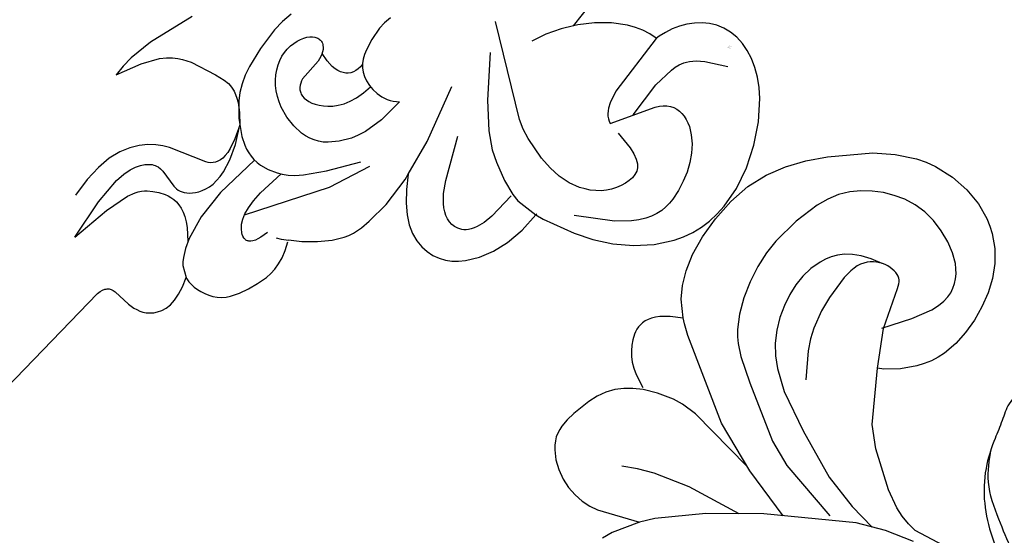
# Model space of a CAD drawing. Units: millimetres. Extents: x 2176 to 9736, y 1253 to 3035.
# Drawn here: x 5406 to 5518, y 2298 to 2356 of the extents above; entities that cross this region are included whole.
import ezdxf

# ---------------------------------------------------------------- set-up
doc = ezdxf.new("R2010")
doc.units = ezdxf.units.MM
doc.linetypes.add('DOT', pattern=[6.35, 0, -6.35])
for name, color, linetype in [('2018-圖筆規範-輪廓線', 8, 'Continuous'), ('A-04.尺寸標註', 4, 'Continuous'), ('H&k Decorate detail1', 8, 'Continuous'), ('H-08.木作(細線)', 8, 'Continuous')]:
    doc.layers.add(name, color=color, linetype=linetype)
doc.styles.get("Standard").update_dxf_attribs({"font": 'arial.ttf'})
doc.styles.add('新細明體', font='PMingLiU.ttf')
doc.dimstyles.new('6', dxfattribs={"dimtxt": 15, "dimasz": 4.5, "dimexe": 3, "dimexo": 3, "dimgap": 1.8, "dimtad": 2, "dimdec": 0, "dimtxsty": '新細明體', "dimblk": 'ARCHTICK', "dimcen": 5, "dimclrd": 8, "dimclre": 8, "dimclrt": 4, "dimadec": 0, "dimazin": 0, "dimtfac": 1, "dimtdec": 0, "dimtix": 1, "dimtmove": 2, "dimatfit": 3, "dimldrblk": 'OPEN90', "dimfxl": 1.25, "dimlwd": 9, "dimlwe": 9, "dimarcsym": 0})

# ---------------------------------------------------------------- blocks, each defined once
blk = doc.blocks.new('_ArchTick')
at = {"color": 0, "linetype": 'ByBlock', "const_width": 0.15}
blk.add_lwpolyline([(-0.5, -0.5), (0.5, 0.5)], dxfattribs=at)
blk = doc.blocks.new('*D45')
at = {"layer": 'A-04.尺寸標註', "color": 8, "lineweight": 9, "ltscale": 0.6, "transparency": 16777216}
for p in [(6232.42, 2616.47), (5366.77, 1750.82)]:
    blk.add_line(p, (6184.14, 2568.19), dxfattribs=at)
at = {"layer": 'DEFPOINTS', "color": 0, "ltscale": 0.6, "transparency": 16777216}
for p in [(6184.14, 2568.19), (5366.77, 1750.82)]:
    blk.add_point(p, dxfattribs=at)
at = {"layer": 'A-04.尺寸標註', "color": 8, "lineweight": 9, "ltscale": 0.6, "transparency": 16777216, "xscale": 4.5, "yscale": 4.5, "zscale": 4.5}
for p, rotation in [((6184.14, 2568.19), 225.0000000000003), ((5366.77, 1750.82), 45.00000000000032)]:
    blk.add_blockref('_ArchTick', p, dxfattribs=dict(at, rotation=rotation))
at = {"layer": 'A-04.尺寸標註', "color": 4, "ltscale": 0.6, "transparency": 16777216, "insert": (6204.1, 2602.87), "char_height": 15, "attachment_point": 5, "rotation": 45, "style": '新細明體'}
blk.add_mtext('∅1156', dxfattribs=at)
blk = doc.blocks.new('_Open90')
at = {"color": 0, "linetype": 'ByBlock', "lineweight": -2}
for p, q in [((-0.5, 0.5), (0, 0)), ((0, 0), (-1, 0)), ((0, 0), (-0.5, -0.5))]:
    blk.add_line(p, q, dxfattribs=at)
blk = doc.blocks.new('WC-8215')
for p, q in [((-172.38, 55.9), (-170.67, 56.2)), ((-170.67, 56.2), (-168.96, 56.2)), ((-168.96, 56.2), (-167.28, 55.93)), ((-167.28, 55.93), (-165.63, 55.43)), ((-175.74, 54.33), (-174.08, 55.28)), ((-174.08, 55.28), (-173.23, 55.63)), ((-173.23, 55.63), (-172.38, 55.9)), ((-165.63, 55.43), (-164.05, 54.72)), ((-177.33, 53.02), (-175.74, 54.33)), ((-164.05, 54.72), (-162.54, 53.87)), ((-162.54, 53.87), (-161.14, 52.88)), ((-135.13, 53.83), (-138.64, 47.15)), ((-178.78, 51.4), (-177.33, 53.02)), ((-161.14, 52.88), (-159.87, 51.76)), ((-159.87, 51.76), (-158.79, 50.47)), ((-179.99, 49.47), (-178.78, 51.4)), ((-158.79, 50.47), (-158.33, 49.76)), ((-180.48, 48.41), (-179.99, 49.47)), ((-158.33, 49.76), (-157.93, 48.99)), ((-180.88, 47.29), (-180.48, 48.41)), ((-157.93, 48.99), (-157.6, 48.18)), ((-157.6, 48.18), (-157.34, 47.32)), ((-181.38, 44.88), (-180.88, 47.29)), ((-157.34, 47.32), (-157.02, 45.49)), ((-138.64, 47.15), (-139.41, 46.37)), ((-139.41, 46.37), (-140.28, 45.68)), ((-181.54, 42.34), (-181.38, 44.88)), ((-157.02, 45.49), (-156.98, 43.58)), ((-141.22, 45.08), (-143.25, 44.12)), ((-140.28, 45.68), (-141.22, 45.08)), ((-143.25, 44.12), (-147.92, 42.66)), ((-156.98, 43.58), (-157.07, 42.85)), ((-150.67, 42.26), (-157.07, 42.85)), ((-147.92, 42.66), (-150.67, 42.26)), ((-181.11, 37.18), (-181.54, 42.34)), ((-180.64, 34.73), (-181.11, 37.18)), ((-179.97, 32.4), (-180.64, 34.73)), ((-179.02, 30.21), (-179.97, 32.4)), ((-177.71, 28.14), (-179.02, 30.21)), ((-176.02, 26.21), (-177.71, 28.14)), ((-174.07, 24.47), (-176.02, 26.21)), ((-172, 23), (-174.07, 24.47)), ((-169.98, 21.87), (-172, 23)), ((-168.14, 21.12), (-169.98, 21.87)), ((-166.47, 20.71), (-168.14, 21.12)), ((-164.93, 20.58), (-166.47, 20.71)), ((-162.82, 20.8), (-164.93, 20.58)), ((-154.64, 16.24), (-154.78, 15.09)), ((-140.99, 11.07), (-139.57, 15.82)), ((-139.57, 15.82), (-138.4, 12.72)), ((-154.78, 15.09), (-154.78, 14.07)), ((-154.78, 14.07), (-154.65, 13.05)), ((-154.65, 13.05), (-154.37, 12.03)), ((-138.4, 12.72), (-137.77, 11.65)), ((-154.37, 12.03), (-153.9, 11.04)), ((-153.9, 11.04), (-153.31, 10.09)), ((-153.31, 10.09), (-151.92, 8.38)), ((-141.98, 9.33), (-141.42, 10.19)), ((-141.42, 10.19), (-140.99, 11.07)), ((-142.68, 8.52), (-141.98, 9.33)), ((-151.92, 8.38), (-151.22, 7.64)), ((-143.51, 7.78), (-142.68, 8.52)), ((-151.22, 7.64), (-150.5, 7.02)), ((-150.5, 7.02), (-150.12, 6.77)), ((-150.12, 6.77), (-149.71, 6.56)), ((-145.55, 6.67), (-144.47, 7.15)), ((-144.47, 7.15), (-143.51, 7.78)), ((-149.71, 6.56), (-149.28, 6.39)), ((-149.28, 6.39), (-148.82, 6.28)), ((-148.82, 6.28), (-148.32, 6.22)), ((-148.32, 6.22), (-147.79, 6.21)), ((-147.79, 6.21), (-146.67, 6.35)), ((-146.67, 6.35), (-145.55, 6.67))]:
    blk.add_line(p, q)
blk.add_lwpolyline([(-162.78, 20.79), (-162.96, 19.33), (-162.94, 18.15), (-162.87, 17.65), (-162.76, 17.21), (-162.62, 16.82), (-162.45, 16.48), (-162.25, 16.19), (-162.02, 15.94), (-161.77, 15.72), (-161.51, 15.54), (-161.23, 15.39), (-160.93, 15.26), (-160.32, 15.08), (-159.7, 14.96), (-159.07, 14.91), (-158.42, 14.93), (-157.75, 15.02), (-157.07, 15.19), (-156.36, 15.44), (-154.87, 16.22)])
at = {"layer": 'H&k Decorate detail1'}
for p, q in [((-137.39, 46.95), (-138.64, 43.78)), ((-168.15, 44.77), (-168.35, 44.55)), ((-167.95, 44.95), (-168.15, 44.77)), ((-167.74, 45.1), (-167.95, 44.95)), ((-167.53, 45.21), (-167.74, 45.1)), ((-167.32, 45.29), (-167.53, 45.21)), ((-167.12, 45.32), (-167.32, 45.29)), ((-166.9, 45.32), (-167.12, 45.32)), ((-166.67, 45.29), (-166.9, 45.32)), ((-166.15, 45.14), (-166.67, 45.29)), ((-161.59, 43.54), (-166.15, 45.14)), ((-168.85, 43.75), (-168.97, 43.44)), ((-168.7, 44.04), (-168.85, 43.75)), ((-168.53, 44.31), (-168.7, 44.04)), ((-168.35, 44.55), (-168.53, 44.31)), ((-138.64, 43.78), (-139.5, 40.43)), ((-169.14, 42.77), (-169.17, 42.41)), ((-169.07, 43.11), (-169.14, 42.77)), ((-168.97, 43.44), (-169.07, 43.11)), ((-157.07, 42.85), (-161.59, 43.54)), ((-169.17, 42.41), (-169.16, 42.05)), ((-169.16, 42.05), (-169.12, 41.68)), ((-169.12, 41.68), (-169.02, 41.31)), ((-169.02, 41.31), (-168.89, 40.94)), ((-168.89, 40.94), (-168.7, 40.56)), ((-168.7, 40.56), (-168.46, 40.2)), ((-139.5, 40.43), (-140.52, 29.95)), ((-168.46, 40.2), (-168.16, 39.83)), ((-168.16, 39.83), (-167.39, 39.08)), ((-167.39, 39.08), (-165.13, 37.42)), ((-165.13, 37.42), (-163.59, 36.49)), ((-163.59, 36.49), (-161.62, 35.62)), ((-161.62, 35.62), (-160.43, 35.26)), ((-160.43, 35.26), (-159.07, 34.98)), ((-159.07, 34.98), (-155.77, 34.73)), ((-140.3, 32.15), (-145.43, 28.36)), ((-140.52, 29.95), (-140.57, 23.37)), ((-145.96, 28.01), (-151.9, 22.21)), ((-145.43, 28.36), (-150.83, 25.16)), ((-150.83, 25.16), (-160.79, 21.31)), ((-140.57, 23.37), (-140.01, 17.56)), ((-160.79, 21.31), (-162.13, 20.93)), ((-151.9, 22.21), (-153.01, 20.73)), ((-162.13, 20.93), (-162.82, 20.8)), ((-153.01, 20.73), (-153.55, 19.68)), ((-153.55, 19.68), (-154.26, 17.87)), ((-154.26, 17.87), (-154.64, 16.24)), ((-140.01, 17.56), (-139.57, 15.82))]:
    blk.add_line(p, q, dxfattribs=at)
for points in [[(-161.64, 43.35), (-162.73, 46.77), (-163.73, 49.02), (-164.21, 49.8), (-164.69, 50.39), (-165.17, 50.84), (-165.66, 51.18), (-166.17, 51.44), (-166.7, 51.63), (-167.24, 51.74), (-167.8, 51.79), (-168.38, 51.78), (-168.97, 51.71), (-170.19, 51.38), (-171.45, 50.84), (-172.69, 50.11), (-173.85, 49.23), (-174.85, 48.23), (-175.66, 47.14), (-176.28, 45.98), (-176.72, 44.77), (-177.03, 43.53), (-177.21, 42.26), (-177.24, 40.98), (-177.11, 39.71), (-176.8, 38.45), (-176.28, 37.22), (-175.59, 36.01), (-173.78, 33.63), (-171.52, 31.33), (-170.17, 30.26), (-168.64, 29.27), (-166.91, 28.4), (-165.08, 27.7), (-163.23, 27.2), (-161.48, 26.97), (-160.66, 26.96), (-159.89, 27.03), (-158.41, 27.33), (-155.43, 28.35), (-148.8, 30.93), (-146.03, 32.57), (-140.3, 37.44), (-140.3, 37.44)], [(-168.99, 43.38), (-169.51, 42.13), (-169.84, 41.02), (-170, 40.02), (-170.02, 39.13), (-169.92, 38.33), (-169.72, 37.61), (-169.45, 36.96), (-169.13, 36.37), (-168.39, 35.31), (-167.54, 34.4), (-166.56, 33.61), (-165.44, 32.92), (-164.19, 32.3), (-162.83, 31.79), (-161.4, 31.42), (-159.94, 31.25), (-158.48, 31.28), (-157.06, 31.5), (-154.42, 32.28), (-149.96, 34.41), (-144.71, 37.39), (-141.37, 39.98), (-139.03, 42.27)], [(-140.54, 27.17), (-143.61, 21.47), (-145.17, 17.49), (-145.66, 15.61), (-145.93, 13.84)]]:
    blk.add_lwpolyline(points, dxfattribs=at)
blk = doc.blocks.new('WC-8226R')
for p, q in [((57.65, 83.78), (54.19, 65.55)), ((53.91, 64.92), (53.75, 64.69)), ((54.05, 65.2), (53.91, 64.92)), ((54.19, 65.55), (54.05, 65.2)), ((47.66, 63.88), (47.33, 63.56)), ((48.01, 64.14), (47.66, 63.88)), ((48.36, 64.34), (48.01, 64.14)), ((48.72, 64.49), (48.36, 64.34)), ((49.09, 64.59), (48.72, 64.49)), ((49.46, 64.64), (49.09, 64.59)), ((49.83, 64.67), (49.46, 64.64)), ((50.57, 64.63), (49.83, 64.67)), ((52.61, 64.3), (50.57, 64.63)), ((52.88, 64.3), (52.61, 64.3)), ((53.14, 64.33), (52.88, 64.3)), ((53.26, 64.36), (53.14, 64.33)), ((53.37, 64.4), (53.26, 64.36)), ((53.47, 64.46), (53.37, 64.4)), ((53.57, 64.52), (53.47, 64.46)), ((53.66, 64.6), (53.57, 64.52)), ((53.75, 64.69), (53.66, 64.6)), ((46.77, 62.68), (46.57, 62.09)), ((47.03, 63.16), (46.77, 62.68)), ((47.33, 63.56), (47.03, 63.16)), ((46.57, 62.09), (46.46, 61.4)), ((46.46, 61.4), (46.44, 60.58)), ((46.44, 60.58), (46.53, 59.62)), ((46.53, 59.62), (46.76, 58.52)), ((42.16, 58.2), (41.76, 57.89)), ((42.59, 58.45), (42.16, 58.2)), ((43.05, 58.65), (42.59, 58.45)), ((43.52, 58.79), (43.05, 58.65)), ((44, 58.89), (43.52, 58.79)), ((44.48, 58.94), (44, 58.89)), ((44.95, 58.95), (44.48, 58.94)), ((45.4, 58.92), (44.95, 58.95)), ((45.84, 58.85), (45.4, 58.92)), ((46.24, 58.74), (45.84, 58.85)), ((46.61, 58.6), (46.24, 58.74)), ((46.76, 58.52), (46.61, 58.6)), ((41.39, 57.53), (40.71, 56.69)), ((41.76, 57.89), (41.39, 57.53)), ((40.71, 56.69), (40.12, 55.71)), ((40.12, 55.71), (39.6, 54.64)), ((39.6, 54.64), (39.14, 53.5)), ((38.97, 52.87), (38.86, 52.2)), ((39.14, 53.5), (38.97, 52.87)), ((38.86, 52.2), (38.82, 51.47)), ((38.82, 51.47), (38.88, 50.67)), ((38.88, 50.67), (39.04, 49.78)), ((39.04, 49.78), (39.33, 48.8)), ((39.39, 48.59), (38.01, 47.89)), ((38.01, 47.89), (36.52, 46.91)), ((35.22, 45.87), (34.27, 44.87)), ((36.52, 46.91), (35.22, 45.87)), ((34.27, 44.87), (33.92, 44.38)), ((33.63, 43.88), (33.19, 42.87)), ((33.92, 44.38), (33.63, 43.88)), ((33.19, 42.87), (32.87, 41.77)), ((32.87, 41.77), (32.32, 39.14)), ((22.54, 40.41), (21.9, 40.01)), ((23.22, 40.73), (22.54, 40.41)), ((23.94, 40.95), (23.22, 40.73)), ((24.69, 41.06), (23.94, 40.95)), ((25.48, 41.06), (24.69, 41.06)), ((26.29, 40.94), (25.48, 41.06)), ((27.13, 40.67), (26.29, 40.94)), ((27.98, 40.25), (27.13, 40.67)), ((21.28, 39.52), (20.17, 38.34)), ((21.9, 40.01), (21.28, 39.52)), ((28.84, 39.63), (27.98, 40.25)), ((29.68, 38.81), (28.84, 39.63)), ((20.17, 38.34), (19.2, 36.9)), ((30.51, 37.75), (29.68, 38.81)), ((32.32, 39.14), (32.06, 35.56)), ((19.2, 36.9), (18.4, 35.18)), ((31.31, 36.44), (30.51, 37.75)), ((32.1, 34.86), (31.31, 36.44)), ((18.4, 35.18), (17.79, 33.11)), ((32.06, 35.56), (32.1, 34.86)), ((17.79, 33.11), (17.44, 30.8)), ((16.48, 30.76), (12.66, 30.17)), ((17.44, 30.8), (16.48, 30.76)), ((10.5, 29.58), (8.32, 28.75)), ((12.66, 30.17), (10.5, 29.58)), ((8.32, 28.75), (6.24, 27.63)), ((6.24, 27.63), (4.35, 26.25)), ((4.35, 26.25), (2.73, 24.6)), ((2.04, 23.68), (1.44, 22.71)), ((2.73, 24.6), (2.04, 23.68)), ((1.44, 22.71), (0.95, 21.67)), ((0.95, 21.67), (0.56, 20.58)), ((0.56, 20.58), (0.28, 19.44)), ((0.28, 19.44), (0.09, 18.26)), ((0.09, 18.26), (0.02, 15.79)), ((0.02, 15.79), (0.34, 13.22)), ((0.34, 13.22), (1.05, 10.61)), ((1.05, 10.61), (2.08, 8.09)), ((23.82, 8.88), (25.29, 10.13)), ((25.29, 10.13), (25.63, 10.49)), ((25.63, 10.49), (25.33, 7.19)), ((2.08, 8.09), (3.4, 5.81)), ((20.53, 7.06), (22.22, 7.84)), ((22.22, 7.84), (23.82, 8.88)), ((18.78, 6.6), (19.66, 6.79)), ((19.66, 6.79), (20.53, 7.06)), ((3.4, 5.81), (4.15, 4.8)), ((16.5, 5.39), (16.85, 6.15)), ((16.85, 6.15), (16.99, 6.54)), ((17, 6.53), (17.89, 6.52)), ((17.89, 6.52), (18.78, 6.6)), ((4.15, 4.8), (4.95, 3.91)), ((15.54, 3.94), (16.06, 4.64)), ((16.06, 4.64), (16.5, 5.39)), ((4.95, 3.91), (5.8, 3.15)), ((14.96, 3.29), (15.54, 3.94)), ((5.8, 3.15), (6.68, 2.52)), ((6.68, 2.52), (7.58, 2.02)), ((13.61, 2.2), (14.32, 2.7)), ((14.32, 2.7), (14.96, 3.29)), ((7.58, 2.02), (8.49, 1.66)), ((8.49, 1.66), (9.41, 1.42)), ((9.41, 1.42), (10.31, 1.32)), ((10.31, 1.32), (11.2, 1.35)), ((11.2, 1.35), (12.05, 1.51)), ((12.05, 1.51), (12.85, 1.8)), ((12.85, 1.8), (13.61, 2.2))]:
    blk.add_line(p, q)
at = {"layer": 'H&k Decorate detail1'}
for p, q in [((59.85, 61.61), (58.5, 57.09)), ((59.85, 61.61), (59.8, 56.76)), ((47.82, 57.59), (46.76, 58.52)), ((48.06, 57.22), (47.82, 57.59)), ((48.27, 56.8), (48.06, 57.22)), ((58.5, 57.09), (57.4, 54.45)), ((62.28, 55.36), (62.42, 57.57)), ((48.63, 55.8), (48.27, 56.8)), ((59.8, 56.76), (59.41, 53.63)), ((48.89, 54.62), (48.63, 55.8)), ((49.77, 53.71), (48.83, 54.98)), ((61.96, 53.51), (62.28, 55.36)), ((49.11, 51.79), (48.89, 54.62)), ((50.23, 53.22), (49.77, 53.71)), ((57.4, 54.45), (56.9, 53.64)), ((50.68, 52.81), (50.23, 53.22)), ((51.13, 52.49), (50.68, 52.81)), ((55.86, 52.69), (55.28, 52.39)), ((56.13, 52.87), (55.86, 52.69)), ((56.39, 53.08), (56.13, 52.87)), ((56.65, 53.34), (56.39, 53.08)), ((56.9, 53.64), (56.65, 53.34)), ((59.12, 52.57), (58.79, 51.77)), ((59.41, 53.63), (59.12, 52.57)), ((61.49, 51.96), (61.96, 53.51)), ((48.8, 48.28), (49.11, 51.79)), ((51.56, 52.24), (51.13, 52.49)), ((51.99, 52.06), (51.56, 52.24)), ((52.4, 51.93), (51.99, 52.06)), ((52.81, 51.86), (52.4, 51.93)), ((53.2, 51.85), (52.81, 51.86)), ((53.58, 51.87), (53.2, 51.85)), ((53.95, 51.93), (53.58, 51.87)), ((54.65, 52.13), (53.95, 51.93)), ((55.28, 52.39), (54.65, 52.13)), ((58.79, 51.77), (58.44, 51.17)), ((60.89, 50.71), (61.49, 51.96)), ((42.18, 50.04), (42.35, 50.38)), ((42.35, 50.38), (42.52, 50.65)), ((42.52, 50.65), (42.7, 50.87)), ((42.7, 50.87), (42.88, 51.03)), ((42.88, 51.03), (42.97, 51.09)), ((42.97, 51.09), (43.06, 51.15)), ((43.06, 51.15), (43.15, 51.18)), ((43.15, 51.18), (43.24, 51.21)), ((43.24, 51.21), (43.33, 51.23)), ((43.33, 51.23), (43.42, 51.23)), ((43.42, 51.23), (43.51, 51.23)), ((43.51, 51.23), (43.6, 51.21)), ((43.6, 51.21), (43.69, 51.19)), ((43.69, 51.19), (43.77, 51.16)), ((43.77, 51.16), (43.94, 51.07)), ((43.94, 51.07), (44.11, 50.95)), ((44.11, 50.95), (44.27, 50.8)), ((44.27, 50.8), (44.56, 50.44)), ((44.56, 50.44), (44.82, 50)), ((51.97, 50.43), (51.7, 50.28)), ((52.23, 50.55), (51.97, 50.43)), ((52.48, 50.62), (52.23, 50.55)), ((52.72, 50.67), (52.48, 50.62)), ((52.96, 50.69), (52.72, 50.67)), ((53.19, 50.68), (52.96, 50.69)), ((53.63, 50.6), (53.19, 50.68)), ((55.6, 49.84), (53.63, 50.6)), ((57.73, 50.37), (57.38, 50.1)), ((58.08, 50.72), (57.73, 50.37)), ((58.44, 51.17), (58.08, 50.72)), ((60.21, 49.69), (60.89, 50.71)), ((41.86, 49.17), (42.18, 50.04)), ((44.82, 50), (45.02, 49.46)), ((45.02, 49.46), (45.15, 48.81)), ((50.64, 49.25), (50.41, 48.87)), ((50.89, 49.58), (50.64, 49.25)), ((51.16, 49.86), (50.89, 49.58)), ((51.43, 50.09), (51.16, 49.86)), ((51.7, 50.28), (51.43, 50.09)), ((55.97, 49.77), (55.6, 49.84)), ((56.32, 49.75), (55.97, 49.77)), ((56.5, 49.77), (56.32, 49.75)), ((56.67, 49.8), (56.5, 49.77)), ((56.85, 49.85), (56.67, 49.8)), ((57.03, 49.91), (56.85, 49.85)), ((57.38, 50.1), (57.03, 49.91)), ((59.46, 48.9), (60.21, 49.69)), ((45.13, 48.91), (38.77, 41.02)), ((40.13, 48.97), (39.33, 48.56)), ((40.69, 49.16), (40.13, 48.97)), ((45.15, 48.81), (45.19, 48)), ((47.56, 43.1), (48.8, 48.28)), ((50.2, 48.44), (50.03, 47.96)), ((50.41, 48.87), (50.2, 48.44)), ((57.91, 47.81), (58.69, 48.28)), ((58.69, 48.28), (59.46, 48.9)), ((45.14, 47.02), (44.96, 45.84)), ((45.19, 48), (45.14, 47.02)), ((49.9, 47.41), (49.81, 46.81)), ((50.03, 47.96), (49.9, 47.41)), ((52.09, 46.31), (56.44, 47.18)), ((56.44, 47.18), (57.16, 47.45)), ((57.16, 47.45), (57.91, 47.81)), ((49.81, 46.81), (49.78, 46.14)), ((49.78, 46.14), (49.92, 44.62)), ((51.16, 45.72), (51.36, 45.92)), ((51.36, 45.92), (51.59, 46.08)), ((51.59, 46.08), (51.83, 46.21)), ((51.83, 46.21), (52.09, 46.31)), ((44.96, 45.84), (44.2, 42.76)), ((50.64, 44.49), (50.72, 44.88)), ((50.72, 44.88), (50.83, 45.21)), ((50.83, 45.21), (50.98, 45.49)), ((50.98, 45.49), (51.16, 45.72)), ((49.92, 44.62), (50.36, 42.81)), ((50.6, 44.04), (50.64, 44.49)), ((50.61, 43.53), (50.6, 44.04)), ((44.06, 42.71), (43.46, 42.44)), ((44.62, 42.9), (44.06, 42.71)), ((45.7, 43.13), (44.62, 42.9)), ((46.71, 43.2), (45.7, 43.13)), ((47.2, 43.16), (46.71, 43.2)), ((47.67, 43.08), (47.2, 43.16)), ((48.13, 42.95), (47.67, 43.08)), ((48.58, 42.77), (48.13, 42.95)), ((49.02, 42.55), (48.58, 42.77)), ((49.44, 42.28), (49.02, 42.55)), ((50.36, 42.81), (51.16, 40.71)), ((50.77, 42.28), (50.61, 43.53)), ((66.04, 43.61), (64.34, 41)), ((65.92, 42.35), (66.04, 43.61)), ((42.01, 41.47), (40.06, 39.65)), ((42.78, 42.04), (42.01, 41.47)), ((43.46, 42.44), (42.78, 42.04)), ((50.25, 41.64), (49.44, 42.28)), ((51.66, 40.11), (50.25, 41.64)), ((51.16, 40.71), (50.77, 42.28)), ((65.66, 41.04), (65.92, 42.35)), ((38.77, 41.02), (36.26, 36.49)), ((51.97, 39.52), (51.16, 40.71)), ((64.34, 41), (62.94, 39.37)), ((64.83, 38.36), (65.66, 41.04)), ((40.06, 39.65), (37.38, 36.66)), ((52.76, 38.46), (51.66, 40.11)), ((52.74, 38.64), (51.97, 39.52)), ((62.94, 39.37), (62.32, 38.85)), ((53.11, 38.31), (52.74, 38.64)), ((53.18, 37.58), (52.76, 38.46)), ((53.47, 38.04), (53.11, 38.31)), ((53.82, 37.82), (53.47, 38.04)), ((61.2, 38.2), (60.68, 38)), ((61.74, 38.47), (61.2, 38.2)), ((62.32, 38.85), (61.74, 38.47)), ((62.43, 33.34), (64.83, 38.36)), ((23.79, 36.87), (24.01, 36.92)), ((24.01, 36.92), (24.43, 36.96)), ((24.43, 36.96), (24.63, 36.96)), ((24.63, 36.96), (24.83, 36.94)), ((24.83, 36.94), (25.21, 36.84)), ((41.69, 36.82), (42.17, 37.1)), ((42.17, 37.1), (42.67, 37.32)), ((42.67, 37.32), (43.17, 37.48)), ((43.17, 37.48), (43.69, 37.58)), ((43.69, 37.58), (44.23, 37.62)), ((44.23, 37.62), (44.79, 37.6)), ((44.79, 37.6), (45.97, 37.39)), ((45.97, 37.39), (47.18, 36.99)), ((47.18, 36.99), (48.34, 36.39)), ((53.51, 36.64), (53.18, 37.58)), ((54.16, 37.66), (53.82, 37.82)), ((54.5, 37.54), (54.16, 37.66)), ((54.82, 37.45), (54.5, 37.54)), ((55.45, 37.38), (54.82, 37.45)), ((56.61, 37.43), (55.45, 37.38)), ((59.67, 37.74), (56.61, 37.43)), ((60.68, 38), (59.67, 37.74)), ((22.29, 35.57), (22.49, 35.89)), ((22.49, 35.89), (22.7, 36.15)), ((22.7, 36.15), (22.92, 36.37)), ((22.92, 36.37), (23.14, 36.55)), ((23.14, 36.55), (23.36, 36.69)), ((23.36, 36.69), (23.58, 36.79)), ((23.58, 36.79), (23.79, 36.87)), ((25.21, 36.84), (25.58, 36.68)), ((25.58, 36.68), (25.94, 36.46)), ((25.94, 36.46), (26.28, 36.19)), ((26.28, 36.19), (26.61, 35.85)), ((26.61, 35.85), (26.92, 35.47)), ((39.74, 34.98), (40.72, 36.05)), ((40.72, 36.05), (41.69, 36.82)), ((48.34, 36.39), (48.88, 36.03)), ((48.88, 36.03), (49.38, 35.62)), ((53.74, 35.62), (53.51, 36.64)), ((21.54, 33.66), (21.89, 34.75)), ((21.89, 34.75), (22.29, 35.57)), ((26.92, 35.47), (27.52, 34.52)), ((32.1, 34.86), (32.34, 30.59)), ((39.27, 34.29), (39.74, 34.98)), ((49.38, 35.62), (49.83, 35.17)), ((49.83, 35.17), (50.22, 34.7)), ((50.22, 34.7), (50.57, 34.19)), ((53.88, 34.53), (53.74, 35.62)), ((20.97, 30.53), (21.54, 33.66)), ((27.52, 34.52), (28.14, 33.15)), ((38.82, 33.47), (39.27, 34.29)), ((44.41, 33.67), (43.96, 33.42)), ((44.86, 33.87), (44.41, 33.67)), ((45.28, 34.01), (44.86, 33.87)), ((45.68, 34.11), (45.28, 34.01)), ((46.05, 34.15), (45.68, 34.11)), ((46.39, 34.15), (46.05, 34.15)), ((46.71, 34.11), (46.39, 34.15)), ((47, 34.03), (46.71, 34.11)), ((47.25, 33.92), (47, 34.03)), ((47.36, 33.84), (47.25, 33.92)), ((47.46, 33.77), (47.36, 33.84)), ((47.64, 33.59), (47.46, 33.77)), ((47.79, 33.38), (47.64, 33.59)), ((50.57, 34.19), (50.86, 33.67)), ((50.86, 33.67), (51.09, 33.14)), ((53.96, 32.11), (53.88, 34.53)), ((28.14, 33.15), (29.77, 28.17)), ((38.03, 31.37), (38.82, 33.47)), ((43.03, 32.68), (42.58, 32.18)), ((43.49, 33.09), (43.03, 32.68)), ((43.96, 33.42), (43.49, 33.09)), ((47.91, 33.15), (47.79, 33.38)), ((47.99, 32.9), (47.91, 33.15)), ((48.05, 32.64), (47.99, 32.9)), ((48.08, 32.37), (48.05, 32.64)), ((51.09, 33.14), (51.26, 32.59)), ((51.26, 32.59), (51.38, 32.05)), ((37.43, 28.52), (38.03, 31.37)), ((42.15, 31.56), (41.76, 30.82)), ((42.58, 32.18), (42.15, 31.56)), ((47.7, 29.73), (48.08, 32.37)), ((51.38, 32.05), (51.44, 31.52)), ((51.44, 31.52), (51.43, 31)), ((53.78, 29.47), (53.96, 32.11)), ((17.44, 30.8), (17.42, 30.63)), ((20.05, 30.58), (17.44, 30.8)), ((20.89, 30.3), (20.05, 30.58)), ((22.54, 29.48), (20.89, 30.3)), ((32.34, 30.59), (33.4, 23.82)), ((41.76, 30.82), (41.42, 29.94)), ((51.38, 30.5), (51.27, 30.02)), ((51.43, 31), (51.38, 30.5)), ((24.44, 28.24), (22.54, 29.48)), ((39.41, 29.16), (38.74, 29.07)), ((40.07, 29.14), (39.41, 29.16)), ((40.71, 29.03), (40.07, 29.14)), ((41.42, 29.94), (41.14, 28.91)), ((44.08, 29), (44.33, 29.16)), ((44.33, 29.16), (44.61, 29.28)), ((44.61, 29.28), (44.92, 29.36)), ((44.92, 29.36), (45.26, 29.4)), ((45.26, 29.4), (45.62, 29.41)), ((45.62, 29.41), (46.01, 29.37)), ((46.01, 29.37), (46.86, 29.16)), ((46.86, 29.16), (47.79, 28.78)), ((47.72, 29.14), (47.7, 29.73)), ((47.77, 28.85), (47.72, 29.14)), ((50.94, 29.16), (50.73, 28.78)), ((51.12, 29.57), (50.94, 29.16)), ((51.27, 30.02), (51.12, 29.57)), ((53.54, 28.17), (53.78, 29.47)), ((9.58, 26.49), (13.78, 28.48)), ((25.63, 27.33), (24.44, 28.24)), ((37.74, 28.71), (37.43, 28.52)), ((38.07, 28.86), (37.74, 28.71)), ((38.4, 28.98), (38.07, 28.86)), ((38.74, 29.07), (38.4, 28.98)), ((41.32, 28.85), (40.71, 29.03)), ((41.87, 28.6), (41.32, 28.85)), ((42.35, 28.31), (41.87, 28.6)), ((42.75, 27.98), (42.35, 28.31)), ((43.08, 27.61), (42.75, 27.98)), ((43.34, 27.64), (43.41, 27.99)), ((43.41, 27.99), (43.53, 28.29)), ((43.53, 28.29), (43.67, 28.56)), ((43.67, 28.56), (43.86, 28.8)), ((43.86, 28.8), (44.08, 29)), ((47.85, 28.59), (47.77, 28.85)), ((47.95, 28.34), (47.85, 28.59)), ((48.07, 28.12), (47.95, 28.34)), ((48.22, 27.93), (48.07, 28.12)), ((50.26, 28.17), (50.01, 27.95)), ((50.5, 28.45), (50.26, 28.17)), ((50.73, 28.78), (50.5, 28.45)), ((53.17, 26.95), (53.54, 28.17)), ((27.15, 25.74), (25.63, 27.33)), ((43.34, 27.2), (43.08, 27.61)), ((43.31, 27.27), (43.34, 27.64)), ((43.55, 26.74), (43.34, 27.2)), ((48.3, 27.85), (48.22, 27.93)), ((48.39, 27.77), (48.3, 27.85)), ((48.48, 27.71), (48.39, 27.77)), ((48.58, 27.66), (48.48, 27.71)), ((48.69, 27.62), (48.58, 27.66)), ((48.79, 27.59), (48.69, 27.62)), ((48.91, 27.57), (48.79, 27.59)), ((49.02, 27.57), (48.91, 27.57)), ((49.14, 27.57), (49.02, 27.57)), ((49.26, 27.59), (49.14, 27.57)), ((49.38, 27.62), (49.26, 27.59)), ((49.51, 27.66), (49.38, 27.62)), ((49.76, 27.78), (49.51, 27.66)), ((50.01, 27.95), (49.76, 27.78)), ((7.99, 25.41), (9.58, 26.49)), ((29.17, 22.88), (27.15, 25.74)), ((43.7, 26.23), (43.55, 26.74)), ((43.81, 25.66), (43.7, 26.23)), ((6.8, 24.28), (7.35, 24.85)), ((7.35, 24.85), (7.99, 25.41)), ((12.75, 24.44), (13.26, 24.77)), ((13.26, 24.77), (13.81, 25.05)), ((13.81, 25.05), (14.38, 25.28)), ((14.38, 25.28), (14.99, 25.46)), ((14.99, 25.46), (16.27, 25.66)), ((16.27, 25.66), (17.63, 25.65)), ((17.63, 25.65), (19.03, 25.44)), ((19.03, 25.44), (20.42, 25.06)), ((20.42, 25.06), (22.93, 24.03)), ((43.92, 24.34), (43.81, 25.66)), ((6.02, 23.13), (6.36, 23.71)), ((6.36, 23.71), (6.8, 24.28)), ((11.47, 23.17), (11.85, 23.63)), ((11.85, 23.63), (12.28, 24.05)), ((12.28, 24.05), (12.75, 24.44)), ((22.93, 24.03), (23.97, 23.44)), ((43.9, 22.78), (43.92, 24.34)), ((5.58, 21.95), (5.76, 22.54)), ((5.76, 22.54), (6.02, 23.13)), ((10.89, 22.21), (11.15, 22.7)), ((11.15, 22.7), (11.47, 23.17)), ((23.97, 23.44), (24.94, 22.76)), ((24.94, 22.76), (33.32, 14.92)), ((31.88, 18.2), (29.17, 22.88)), ((43.77, 21.95), (43.9, 22.78)), ((5.4, 20.77), (5.46, 21.36)), ((5.46, 21.36), (5.58, 21.95)), ((10.53, 20.81), (10.57, 21.26)), ((10.57, 21.26), (10.7, 21.73)), ((10.7, 21.73), (10.89, 22.21)), ((43.52, 21.12), (43.77, 21.95)), ((5.41, 19.59), (5.4, 20.77)), ((10.54, 20.59), (10.53, 20.81)), ((10.57, 20.38), (10.54, 20.59)), ((10.63, 20.18), (10.57, 20.38)), ((10.72, 19.99), (10.63, 20.18)), ((5.52, 18.43), (5.41, 19.59)), ((10.83, 19.8), (10.72, 19.99)), ((10.98, 19.62), (10.83, 19.8)), ((11.16, 19.44), (10.98, 19.62)), ((11.38, 19.26), (11.16, 19.44)), ((11.94, 18.92), (11.38, 19.26)), ((5.73, 17.31), (5.52, 18.43)), ((12.66, 18.58), (11.94, 18.92)), ((14.71, 17.9), (12.66, 18.58)), ((6.05, 16.24), (5.73, 17.31)), ((16.06, 17.48), (12.83, 13.14)), ((16.32, 17.33), (16.06, 17.48)), ((16.54, 17.15), (16.32, 17.33)), ((16.74, 16.94), (16.54, 17.15)), ((16.9, 16.7), (16.74, 16.94)), ((6.48, 15.24), (6.05, 16.24)), ((17.05, 16.43), (16.9, 16.7)), ((17.17, 16.15), (17.05, 16.43)), ((17.35, 15.51), (17.17, 16.15)), ((7.02, 14.33), (6.48, 15.24)), ((14.43, 15.24), (14.13, 10.99)), ((17.54, 14.05), (17.35, 15.51)), ((7.65, 13.52), (7.02, 14.33)), ((8.35, 12.86), (7.65, 13.52)), ((16.99, 6.53), (17.54, 14.05)), ((27.73, 13.01), (28.63, 14.52)), ((8.72, 12.59), (8.35, 12.86)), ((9.1, 12.37), (8.72, 12.59)), ((9.48, 12.19), (9.1, 12.37)), ((12.12, 12.5), (11.77, 12.28)), ((12.47, 12.79), (12.12, 12.5)), ((12.83, 13.14), (12.47, 12.79)), ((26.61, 11.53), (27.73, 13.01)), ((9.87, 12.07), (9.48, 12.19)), ((10.26, 12), (9.87, 12.07)), ((10.64, 11.98), (10.26, 12)), ((11.02, 12.03), (10.64, 11.98)), ((11.4, 12.12), (11.02, 12.03)), ((11.77, 12.28), (11.4, 12.12)), ((25.63, 10.49), (26.61, 11.53)), ((14.13, 10.99), (13.55, 8.59)), ((13.38, 8.09), (13.16, 7.61)), ((13.55, 8.59), (13.38, 8.09)), ((12.65, 6.9), (12.4, 6.66)), ((12.85, 7.13), (12.65, 6.9)), ((13.16, 7.61), (12.85, 7.13)), ((10.94, 5.72), (8.42, 4.76)), ((11.78, 6.19), (10.94, 5.72)), ((12.4, 6.66), (11.78, 6.19))]:
    blk.add_line(p, q, dxfattribs=at)
at = {"insert": (9.32, 2.92), "char_height": 0.1, "width": 0.6972, "attachment_point": 1}
blk.add_mtext('{\\fﾲￓﾩ\ufffaￅ￩|b0|i0|c136|p49;Good Ware}', dxfattribs=at)
blk = doc.blocks.new('SE-21230L')
at = {"layer": '2018-圖筆規範-輪廓線'}
blk.add_open_spline([(1231.24, 1939.99), (1231.46, 1940.76), (1232.37, 1944.11), (1232.86, 1948.96), (1233.49, 1954.6), (1233.37, 1957.69), (1232, 1961.33), (1231.43, 1964.02), (1230.3, 1964.8), (1229.79, 1966.69), (1228.47, 1969.69), (1225.92, 1972.61), (1224.17, 1974.52), (1223.22, 1975.34), (1221.78, 1977.34), (1219.36, 1979.86), (1215.46, 1982.28), (1211.9, 1983.31), (1208.81, 1983.38), (1206.39, 1983.23), (1204.02, 1983.41), (1202.24, 1982.29), (1200.89, 1981.11), (1200, 1979.87), (1198.82, 1978.75), (1197.35, 1977.4), (1197.04, 1975.6), (1196.46, 1973.02), (1198.08, 1970.83), (1199.42, 1968.49), (1201.38, 1967.86), (1202.99, 1967.1), (1204.78, 1966.91), (1206.16, 1967.36), (1207.26, 1967.59), (1208.09, 1967.78), (1208.93, 1968.24), (1209.43, 1969.61), (1210.48, 1971.04), (1212.26, 1972.03), (1214.11, 1972.27), (1215.8, 1972.29), (1217.46, 1971.93), (1219.21, 1971.36), (1220.43, 1970.19), (1221.54, 1968.97), (1222.29, 1967.53), (1223.2, 1965.55), (1223.33, 1963.09), (1223.7, 1961.32), (1223.89, 1960.4), (1223.96, 1959.38), (1224.13, 1956.75), (1224, 1952.78), (1223.17, 1947.87), (1221.65, 1942.19), (1219.03, 1937.33), (1215.66, 1933.36), (1212.75, 1930.59), (1208.65, 1928.57), (1205.14, 1926.93), (1202.09, 1925.82), (1200.13, 1925.54), (1199.32, 1925.47), (1199.1, 1925.45), (1199.48, 1925.95), (1200.59, 1927.4), (1201.13, 1930.35), (1200.64, 1933.97), (1198.69, 1937.3), (1195.65, 1939.07), (1193.35, 1939.83), (1192.17, 1939.88), (1191.83, 1939.9), (1191.9, 1940.24), (1192.18, 1941.44), (1191.81, 1943.73), (1190.67, 1946.56), (1188.07, 1949.04), (1184.81, 1950.37), (1181.77, 1950.52), (1179.3, 1950.34), (1177, 1949.41), (1175.09, 1947.9), (1174.2, 1946.58), (1173.85, 1946.05), (1173.12, 1945.58), (1171.5, 1944.52), (1169.36, 1941.88), (1168.49, 1938.44), (1168.76, 1933.73), (1170.46, 1928.33), (1174.5, 1923.7), (1177.89, 1921.46), (1179.52, 1920.56), (1179.85, 1920.38), (1180.13, 1919.79), (1181.15, 1917.64), (1183.98, 1914.42), (1189.09, 1911.48), (1194.45, 1910.49), (1199.64, 1910.46), (1204.41, 1911.26), (1210.51, 1913.08), (1217.13, 1917.45), (1222.72, 1922.92), (1226.7, 1929.3), (1229.61, 1934.52), (1230.79, 1938.47), (1231.24, 1939.99)], degree=3, knots=[0, 0, 0, 0, 2.417414, 10.417151, 14.530387, 18.055239, 22.322287, 25.194533, 25.717622, 26.257806, 30.869349, 35.574051, 37.72931, 38.664567, 39.320106, 45.091252, 49.01343, 52.985453, 56.037051, 58.223631, 60.29583, 62.995824, 64.194745, 65.68777, 67.534092, 69.097776, 71.496989, 72.816972, 76.874133, 78.887527, 80.692755, 82.759861, 84.284111, 85.939243, 87.062824, 87.659518, 88.513031, 89.778157, 91.853405, 93.72917, 95.719771, 97.391944, 98.782741, 100.802659, 102.797439, 103.764303, 105.744253, 107.631013, 110.222961, 113.052113, 113.052113, 113.052113, 116.103735, 120.961221, 124.913947, 131.026267, 138.560649, 141.183935, 146.672171, 150.412923, 154.830353, 158.31287, 160.094921, 160.75556, 160.75556, 160.75556, 162.631902, 166.188875, 169.349557, 173.518749, 177.18143, 179.67382, 180.707526, 180.707526, 180.707526, 181.741614, 184.379289, 187.495469, 190.767411, 194.854671, 197.760392, 199.833, 202.234491, 205.110059, 206.988017, 206.988017, 206.988017, 209.589029, 212.798049, 216.914273, 219.885005, 226.895692, 233.428202, 237.898983, 239.024918, 239.024918, 239.024918, 240.974478, 246.148623, 251.565183, 258.390485, 262.226535, 267.111005, 272.83998, 281.183624, 290.611809, 296.069938, 303.700437, 308.424691, 308.424691, 308.424691, 308.424691], dxfattribs=at)
at = {"layer": 'H-08.木作(細線)'}
blk.add_spline([(1205.04, 1924.5), (1212.53, 1927.66), (1219.31, 1934.71), (1224.29, 1945.88), (1225.88, 1957.09), (1224.73, 1966.66), (1222.05, 1974.21), (1216.99, 1979.75), (1213.42, 1982.33), (1209.82, 1983.34)], degree=3, dxfattribs=at)

msp = doc.modelspace()

# ---------------------------------------------------------------- linework, layer by layer
at = {"color": 8, "linetype": 'DOT', "ltscale": 2}
msp.add_circle((5775.45, 2159.5), 577.97, dxfattribs=at)

# ---------------------------------------------------------------- block references
at = {"color": 3, "rotation": 146.7748711103099}
msp.add_blockref('WC-8226R', (5496.35, 2350.21), dxfattribs=at)
at = {"rotation": 270.0000000000001}
msp.add_blockref('WC-8215', (5460.82, 2159.5), dxfattribs=at)
at = {"layer": 'H-08.木作(細線)', "color": 240, "true_color": 0xed1f24, "xscale": -1, "rotation": 69.80228345334693}
msp.add_blockref('SE-21230L', (7795.67, 2758.03), dxfattribs=at)

# ---------------------------------------------------------------- dimensions: what is measured, and where the dimension line sits
at = {"layer": 'A-04.尺寸標註', "color": 8, "ltscale": 0.6}
dim = msp.add_diameter_dim_2p(p1=(5366.77, 1750.82), p2=(6184.14, 2568.19), dimstyle='6', dxfattribs=at)
dim.commit()
dim.dimension.update_dxf_attribs({"geometry": '*D45', "text_midpoint": (6204.1, 2602.87)})

doc.saveas('drawing.dxf')
